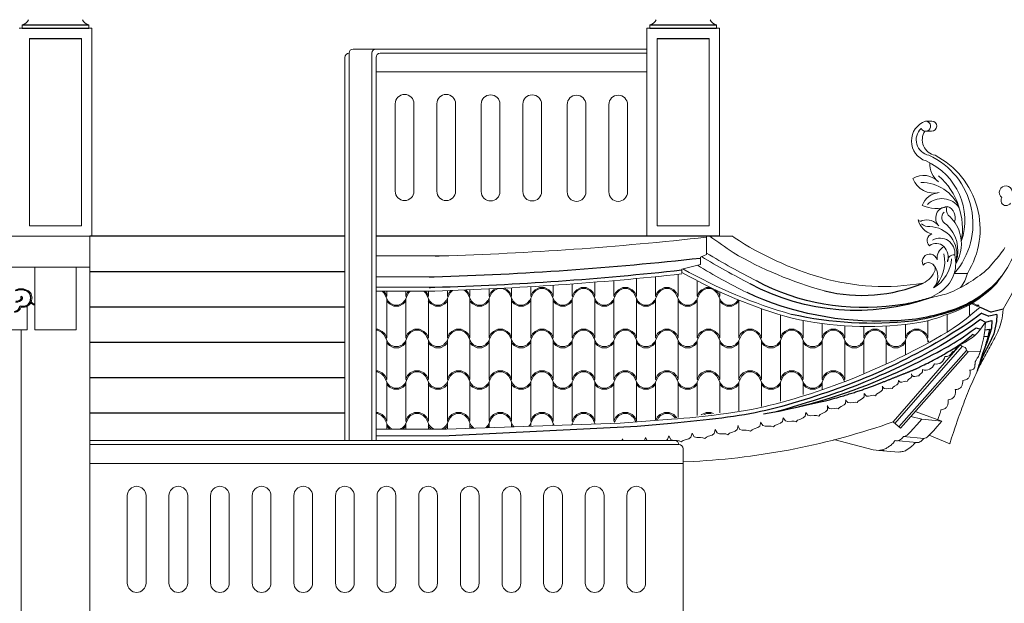
# Model space of a CAD drawing. Units: inches. Extents: x 60567 to 354567, y -118800 to 29700.
# Drawn here: x 257345 to 262075, y 12377 to 15182 of the extents above; entities that cross this region are included whole.
import ezdxf

# ---------------------------------------------------------------- set-up
doc = ezdxf.new("R2010")
doc.units = ezdxf.units.IN
doc.header["$MEASUREMENT"] = 0
doc.linetypes.add('DASHDOT', pattern=[1, 0.5, -0.25, 0, -0.25])
doc.layers.get('0').update_dxf_attribs({"lineweight": 13})
for name, color, linetype, lineweight in [('1', 252, 'Continuous', 13), ('P-HATCH', 8, 'Continuous', 13), ('P-THAY', 4, 'Continuous', 13)]:
    doc.layers.add(name, color=color, linetype=linetype, lineweight=lineweight)
for name, color, linetype in [('8', 8, 'Continuous'), ('C', 4, 'Continuous'), ('KT', 4, 'Continuous'), ('T', 9, 'DASHDOT')]:
    doc.layers.add(name, color=color, linetype=linetype)

# ---------------------------------------------------------------- blocks, each defined once
blk = doc.blocks.new('DIEM')
blk.add_lwpolyline([(1.5, 0.95), (1.3, 0.46), (1.01, 0.3), (0.53, 0.22), (0.24, 0.16), (0, 0), (-0.24, 0.16), (-0.53, 0.22), (-1.01, 0.3), (-1.3, 0.46), (-1.5, 0.95)])

msp = doc.modelspace()

# ---------------------------------------------------------------- hatches: boundary and pattern name
at = {"layer": 'P-HATCH'}
h = msp.add_hatch(dxfattribs=at)
h.set_pattern_fill('ROOF03', color=8, scale=25, style=0, pattern_type=2)
h.set_pattern_definition([(90, (2108.17, 54.17), (-200, 1e-14), [187.5, -12.5]), (90, (2199.83, 54.17), (-200, 1e-14), [187.5, -12.5]), (45, (2104, 50), (1e-14, 199.99985), [5.8925, -276.95025]), (116.56505, (2513.42, 31.17), (4e-06, 200.00007), [42.11125, -405.10225]), (116.56505, (2313.42, 31.17), (4e-06, 200.00007), [42.11125, -405.10225]), (63.43495, (2399.83, 54.17), (-4e-06, 200.00007), [19.02925, -428.1845]), (63.43495, (2199.83, 54.17), (-4e-06, 200.00007), [19.02925, -428.1845]), (135, (2204, 50), (1e-14, 199.99985), [5.8925, -276.95025]), (45, (2183.26, 19.84), (1e-14, 199.99985), [16.019, -266.82375]), (26.56505, (2424.74, 80.16), (4e-06, 200.00007), [21.05575, -426.158]), (26.56505, (2224.74, 80.16), (4e-06, 200.00007), [21.05575, -426.158]), (63.43495, (2394.58, 31.17), (-4e-06, 200.00007), [42.11125, -405.10225]), (63.43495, (2194.58, 31.17), (-4e-06, 200.00007), [42.11125, -405.10225]), (0, (2243.58, 89.58), (0, 200), [20.8475, -179.1525]), (45, (2213.42, 68.83), (1e-14, 199.99985), [16.019, -266.82375]), (135, (2294.58, 68.83), (1e-14, 199.99985), [16.019, -266.82375]), (153.43495, (2483.26, 80.16), (-4e-06, 200.00007), [21.05575, -426.158]), (153.43495, (2283.26, 80.16), (-4e-06, 200.00007), [21.05575, -426.158]), (153.43495, (2486.91, 83.93), (-4e-06, 200.00007), [23.68775, -423.526]), (153.43495, (2286.91, 83.93), (-4e-06, 200.00007), [23.68775, -423.526]), (116.56505, (2508.17, 54.17), (4e-06, 200.00007), [19.02925, -428.1845]), (116.56505, (2308.17, 54.17), (4e-06, 200.00007), [19.02925, -428.1845]), (135, (2299.66, 71.19), (1e-14, 199.99985), [18.02125, -264.82125]), (45, (2208.34, 71.19), (1e-14, 199.99985), [18.02125, -264.82125]), (0, (2242.27, 94.52), (0, 200), [23.4535, -176.5465]), (26.56505, (2421.09, 83.93), (4e-06, 200.00007), [23.68775, -423.526]), (26.56505, (2221.09, 83.93), (4e-06, 200.00007), [23.68775, -423.526]), (153.43495, (2343.58, 10.42), (-4e-06, 200.00007), [21.05575, -426.158]), (153.43495, (2143.58, 10.42), (-4e-06, 200.00007), [21.05575, -426.158]), (0, (2143.58, 10.42), (0, 200), [20.8475, -179.1525]), (135, (2124.74, 19.84), (1e-14, 199.99985), [16.019, -266.82375]), (26.56505, (2364.42, 10.42), (4e-06, 200.00007), [21.05575, -426.158]), (26.56505, (2164.42, 10.42), (4e-06, 200.00007), [21.05575, -426.158]), (135, (2121.09, 16.07), (1e-14, 199.99985), [18.02125, -264.82125]), (153.43495, (2342.27, 5.48), (-4e-06, 200.00007), [23.68775, -423.526]), (153.43495, (2142.27, 5.48), (-4e-06, 200.00007), [23.68775, -423.526]), (180, (2165.73, 5.48), (-2e-14, -200), [23.4535, -176.5465]), (26.56505, (2365.73, 5.48), (4e-06, 200.00007), [23.68775, -423.526]), (26.56505, (2165.73, 5.48), (4e-06, 200.00007), [23.68775, -423.526]), (45, (2186.91, 16.07), (1e-14, 199.99985), [18.02125, -264.82125])])
h.paths.add_polyline_path([(261554.36, 13548.48), (261814.6, 13690.22), (261958.89, 13800.36), (261938.61, 13831.2, -0.0746068), (261788.3, 13761.76, -0.0683168), (261634.67, 13722.03, -0.0892279), (261055.99, 13747.14, -0.0624056), (260526.7, 13967.16), (260526.7, 13959.76, -0.0194694), (259339.33, 13877.91, -0.0002426), (259325.96, 13877.39), (259057.27, 13877.39), (259057.27, 13214.39), (259447.33, 13216.12), (259918.58, 13232.13), (260352.35, 13252.42), (260860.98, 13309.15), (261257.32, 13423.2)])

# ---------------------------------------------------------------- linework, layer by layer
for p, q in [((257342.27, 15141.69), (257357.27, 15141.69)), ((257357.27, 15156.69), (257357.27, 15141.69)), ((257677.27, 15156.69), (257677.27, 15141.69)), ((257692.27, 15141.69), (257677.27, 15141.69)), ((257692.27, 15141.69), (257692.27, 14141.69)), ((260357.27, 15141.69), (260357.27, 14141.69)), ((260357.27, 15141.69), (260372.27, 15141.69)), ((260372.27, 15156.69), (260372.27, 15141.69)), ((260692.27, 15156.69), (260692.27, 15141.69)), ((260707.27, 15141.69), (260692.27, 15141.69)), ((260707.27, 15141.69), (260707.27, 14141.69)), ((258947.27, 15040.62), (260357.27, 15040.62)), ((259149.21, 14357.56), (259149.21, 14777.56)), ((259239.21, 14357.56), (259239.21, 14777.56)), ((259349.21, 14357.56), (259349.21, 14777.56)), ((259439.21, 14357.56), (259439.21, 14777.56)), ((259562.27, 14355.62), (259562.27, 14775.62)), ((259652.27, 14355.62), (259652.27, 14775.62)), ((259762.27, 14355.62), (259762.27, 14775.62)), ((259852.27, 14355.62), (259852.27, 14775.62)), ((259975.34, 14353.68), (259975.34, 14773.68)), ((260065.34, 14353.68), (260065.34, 14773.68)), ((260175.34, 14353.68), (260175.34, 14773.68)), ((260265.34, 14353.68), (260265.34, 14773.68)), ((261726.34, 14694.29), (261697.12, 14694.29)), ((261726.12, 14645.68), (261696.9, 14645.68)), ((257682.27, 14140.62), (248354.9, 14140.62)), ((257682.27, 14140.62), (257682.27, 11550.62)), ((260768.82, 14140.62), (260644.96, 14140.62)), ((260644.96, 14140.62), (260644.96, 14054.07)), ((260778.2, 14134.46), (260768.82, 14140.62)), ((260614.96, 14040.45), (260644.96, 14054.07)), ((259366.65, 14046.34), (259057.27, 14046.34)), ((260526.7, 13983.62), (260614.96, 14004.83)), ((260614.96, 14040.45), (260614.96, 14004.83)), ((257682.27, 13991.69), (241552.27, 13991.69)), ((257417.27, 13691.69), (257417.27, 13991.69)), ((257617.27, 13691.69), (257617.27, 13991.69)), ((260526.7, 13983.62), (260526.7, 13963.84)), ((261834.95, 13962.7), (261897.58, 13962.7)), ((259324.25, 13945.73), (259057.27, 13945.73)), ((259325.28, 13895.71), (259057.27, 13895.71)), ((259325.62, 13877.39), (259057.27, 13877.39)), ((261763.93, 13870.94), (261719.03, 13844.65)), ((257380.7, 13691.69), (257380.7, 13804.27)), ((257380.7, 13691.69), (256353.85, 13691.69)), ((257352.27, 13691.69), (257352.27, 11550.62)), ((257617.27, 13691.69), (257417.27, 13691.69)), ((257617.27, 13691.69), (257417.27, 13691.69)), ((261871.98, 13611.19), (261863.61, 13618.5)), ((261901.76, 13585.2), (261893.39, 13592.51)), ((261901.76, 13585.2), (261960.23, 13588.86)), ((261775.33, 13252.92), (261647.28, 13298.2)), ((261576.32, 13218.18), (261541.08, 13248.94)), ((261625.89, 13274.08), (261678.41, 13261.38)), ((261678.41, 13261.38), (261775.33, 13252.92)), ((259396.24, 13214.39), (259057.27, 13214.39)), ((260229.11, 13242.67), (259396.24, 13214.39)), ((257682.27, 13159.56), (260492.27, 13159.56)), ((259407.98, 13181.29), (259057.27, 13181.29)), ((261550.8, 13158.8), (261655.64, 13149.65)), ((261591.49, 13177.99), (261688.41, 13169.54)), ((261714.72, 13185.62), (261812.85, 13144.06)), ((260532.27, 10390.62), (260532.27, 13119.56)), ((261471.96, 13112.07), (261568.87, 13103.62)), ((260581.61, 13059.04), (260532.27, 13057.76)), ((257862.27, 12474.56), (257862.27, 12894.56)), ((257952.27, 12474.56), (257952.27, 12894.56)), ((258062.27, 12474.56), (258062.27, 12894.56)), ((258152.27, 12474.56), (258152.27, 12894.56)), ((258262.27, 12474.56), (258262.27, 12894.56)), ((258352.27, 12474.56), (258352.27, 12894.56)), ((258462.27, 12474.56), (258462.27, 12894.56)), ((258552.27, 12474.56), (258552.27, 12894.56)), ((258662.27, 12474.56), (258662.27, 12894.56)), ((258752.27, 12474.56), (258752.27, 12894.56)), ((258862.27, 12474.56), (258862.27, 12894.56)), ((258952.27, 12474.56), (258952.27, 12894.56)), ((259062.27, 12474.56), (259062.27, 12894.56)), ((259152.27, 12474.56), (259152.27, 12894.56)), ((259262.27, 12474.56), (259262.27, 12894.56)), ((259352.27, 12474.56), (259352.27, 12894.56)), ((259462.27, 12474.56), (259462.27, 12894.56)), ((259552.27, 12474.56), (259552.27, 12894.56)), ((259662.27, 12474.56), (259662.27, 12894.56)), ((259752.27, 12474.56), (259752.27, 12894.56)), ((259862.27, 12474.56), (259862.27, 12894.56)), ((259952.27, 12474.56), (259952.27, 12894.56)), ((260062.27, 12474.56), (260062.27, 12894.56)), ((260152.27, 12474.56), (260152.27, 12894.56)), ((260262.27, 12474.56), (260262.27, 12894.56)), ((260352.27, 12474.56), (260352.27, 12894.56))]:
    msp.add_line(p, q)
for points in [[(262037.71, 13914.31), (262050.49, 13932.44), (262061.76, 13948.34), (262071.85, 13962.76), (262081.1, 13976.46), (262089.83, 13990.22), (262098.37, 14004.8), (262107.05, 14020.95), (262116.21, 14039.46), (262125.93, 14060.96), (262135.43, 14085.73), (262143.67, 14113.91), (262149.64, 14145.66), (262152.29, 14181.12), (262150.61, 14220.46), (262143.57, 14263.82), (262130.15, 14311.36)], [(262069.31, 13790.73), (262084.47, 13816.78), (262109.92, 13861.75), (262133.4, 13914.54), (262146.15, 13955.1), (262151.72, 13972.63), (262157.05, 13990.63), (262162.35, 14009.42), (262167.52, 14028.98), (262172.4, 14049.16), (262176.83, 14069.85), (262180.64, 14090.9), (262183.68, 14112.19), (262185.77, 14133.59), (262186.75, 14154.98), (262186.5, 14176.2), (262185.05, 14197.09), (262182.47, 14217.45), (262178.85, 14237.1), (262174.24, 14255.86), (262168.72, 14273.52), (262162.37, 14289.91), (262155.26, 14304.83)], [(261977.69, 13969.01), (261982.92, 13973.94), (262002.35, 13991.48), (262015.76, 14006.61), (262024.84, 14018.27), (262033.19, 14027.85), (262040.29, 14035.8), (262047.17, 14043.9), (262053.85, 14052.18), (262060.3, 14060.61), (262066.47, 14069.22), (262072.31, 14077.99), (262077.78, 14086.92)], [(260229.11, 13242.67), (260229.11, 13242.67), (260229.11, 13242.67), (260229.11, 13242.67), (260229.11, 13242.67), (260475.58, 13262.18), (260505.9, 13264.19), (260535.56, 13266.51), (260564.8, 13269.11), (260593.83, 13271.95), (260622.9, 13274.99), (260652.2, 13278.21), (260681.71, 13281.65), (260711.4, 13285.34), (260741.23, 13289.33), (260771.14, 13293.67), (260801.1, 13298.39), (260831.06, 13303.53), (260860.98, 13309.15), (260890.81, 13315.27), (260920.52, 13321.86), (260950.06, 13328.87), (260979.42, 13336.25), (261008.54, 13343.98), (261037.41, 13351.99), (261065.97, 13360.25), (261094.2, 13368.7), (261122.07, 13377.33), (261149.62, 13386.11), (261176.87, 13395.08), (261203.88, 13404.24), (261230.68, 13413.61), (261257.32, 13423.2), (261283.83, 13433.01), (261310.26, 13443.07), (261336.63, 13453.39), (261362.92, 13463.93), (261389.11, 13474.7), (261415.14, 13485.65), (261441, 13496.78), (261466.65, 13508.06), (261492.06, 13519.46), (261517.19, 13530.98), (261542.03, 13542.6), (261566.69, 13554.37), (261591.27, 13566.38), (261615.91, 13578.69), (261640.71, 13591.38), (261665.82, 13604.51), (261691.33, 13618.16), (261717.38, 13632.41), (261744.09, 13647.37), (261771.56, 13663.34), (261799.92, 13680.69), (261829.27, 13699.76), (261859.73, 13720.9), (261891.41, 13744.49), (261924.43, 13770.85), (261958.89, 13800.36)], [(262069.31, 13790.73), (262068.15, 13774.92), (262066.45, 13760.4), (262064.27, 13747.01), (262061.64, 13734.61), (262058.61, 13723.03), (262055.24, 13712.12), (262051.56, 13701.73), (262047.63, 13691.7), (262043.47, 13681.9), (262039.13, 13672.29), (262034.63, 13662.84), (262029.99, 13653.53), (262025.22, 13644.33), (262020.36, 13635.24), (262015.44, 13626.22), (262010.46, 13617.24), (262005.46, 13608.31), (262000.46, 13599.41), (261995.48, 13590.57), (261990.56, 13581.78), (261985.7, 13573.08), (261980.95, 13564.46), (261976.32, 13555.93), (261971.83, 13547.52), (261967.51, 13539.2), (261963.31, 13530.93), (261959.19, 13522.6), (261955.09, 13514.14), (261950.98, 13505.46), (261946.79, 13496.48), (261942.48, 13487.1), (261938.01, 13477.25), (261933.34, 13466.87), (261928.49, 13456.02), (261923.53, 13444.77), (261918.49, 13433.22), (261913.41, 13421.43), (261908.35, 13409.5), (261903.36, 13397.52), (261898.47, 13385.55), (261893.72, 13373.67), (261889.1, 13361.87), (261884.59, 13350.11), (261880.17, 13338.39), (261875.81, 13326.65), (261871.49, 13314.89), (261867.18, 13303.07), (261862.87, 13291.17), (261858.51, 13279.06), (261853.94, 13266.28), (261849.01, 13252.27), (261843.54, 13236.46), (261837.36, 13218.3), (261830.3, 13197.22), (261822.18, 13172.66), (261812.85, 13144.06)], [(261863.61, 13618.5), (261887.87, 13632.78), (261906.69, 13644.32), (261921.48, 13654.4), (261933.65, 13664.31), (261944.63, 13675.32), (261955.83, 13688.72), (261968.66, 13705.78), (261984.55, 13727.79)], [(261984.55, 13727.79), (261983.48, 13707.74), (261981.52, 13687.6), (261978.74, 13667.51), (261975.23, 13647.63), (261971.03, 13628.13), (261966.23, 13609.16), (261960.89, 13590.87), (261955.09, 13573.44)], [(261863.61, 13618.5), (261541.08, 13248.94)], [(261901.76, 13585.2), (261576.32, 13218.18)], [(261825.42, 13585.78), (261827.32, 13586.05), (261829.04, 13586.45), (261830.6, 13586.97), (261832.03, 13587.63), (261833.33, 13588.41), (261834.54, 13589.31), (261835.67, 13590.34), (261836.75, 13591.49), (261837.78, 13592.76), (261838.79, 13594.12), (261839.79, 13595.56), (261840.77, 13597.04), (261841.75, 13598.54), (261842.73, 13600.04), (261843.73, 13601.52), (261844.75, 13602.94), (261845.82, 13604.3), (261847.01, 13605.68), (261848.42, 13607.17), (261850.14, 13608.85), (261852.27, 13610.82), (261854.9, 13613.16), (261858.12, 13615.97), (261862.02, 13619.34)], [(261960.23, 13588.86), (261958.01, 13580.98), (261955.56, 13574.15), (261952.98, 13568.27), (261950.35, 13563.22), (261947.74, 13558.87), (261945.24, 13555.13), (261942.93, 13551.85), (261940.9, 13548.94), (261939.2, 13546.29), (261937.83, 13543.83), (261936.74, 13541.53), (261935.91, 13539.35), (261935.3, 13537.25), (261934.87, 13535.17), (261934.59, 13533.08), (261934.42, 13530.94), (261934.34, 13528.72), (261934.3, 13526.41), (261934.26, 13524.03), (261934.2, 13521.61), (261934.07, 13519.14), (261933.84, 13516.65), (261933.47, 13514.15), (261932.93, 13511.66), (261932.16, 13509.19), (261931.02, 13506.79), (261929.36, 13504.51), (261927.03, 13502.42), (261923.87, 13500.55), (261919.73, 13498.97), (261914.45, 13497.73), (261907.87, 13496.88)], [(261910.24, 13496.19), (261910.83, 13491.39), (261911.07, 13486.91), (261910.97, 13482.74), (261910.56, 13478.84), (261909.87, 13475.18), (261908.9, 13471.73), (261907.69, 13468.47), (261906.25, 13465.35), (261904.59, 13462.37), (261902.58, 13459.55), (261900.09, 13456.91), (261896.96, 13454.5), (261893.06, 13452.34), (261888.25, 13450.46), (261882.37, 13448.9), (261875.29, 13447.7)], [(261875.29, 13447.7), (261875.53, 13443.22), (261875.43, 13439.05), (261875.02, 13435.15), (261874.32, 13431.49), (261873.36, 13428.04), (261872.14, 13424.78), (261870.71, 13421.66), (261869.05, 13418.68), (261867.04, 13415.86), (261864.54, 13413.22), (261861.42, 13410.81), (261857.52, 13408.65), (261852.7, 13406.77), (261846.82, 13405.21), (261839.74, 13404.01)], [(261839.74, 13404.01), (261840.34, 13399.21), (261840.57, 13394.73), (261840.48, 13390.56), (261840.07, 13386.66), (261839.37, 13383), (261838.4, 13379.55), (261837.19, 13376.28), (261835.76, 13373.17), (261834.09, 13370.19), (261832.09, 13367.37), (261829.59, 13364.73), (261826.46, 13362.32), (261822.56, 13360.16), (261817.75, 13358.28), (261811.87, 13356.72), (261804.79, 13355.52)], [(261804.79, 13355.52), (261805.38, 13350.71), (261805.62, 13346.24), (261805.52, 13342.07), (261805.11, 13338.17), (261804.42, 13334.51), (261803.45, 13331.06), (261802.24, 13327.79), (261800.8, 13324.68), (261799.14, 13321.7), (261797.13, 13318.88), (261794.64, 13316.24), (261791.51, 13313.83), (261787.61, 13311.67), (261782.79, 13309.79), (261776.92, 13308.23), (261769.84, 13307.02)], [(261120.87, 13294.64), (261118.09, 13276.93), (261108.93, 13268.58), (261092.26, 13261.22), (261082.21, 13256.57), (261074.94, 13248.7), (261064.88, 13252.4), (261053.81, 13251.97), (261035.63, 13250.94), (261023.67, 13254.2), (261013.14, 13268.71)], [(261225.08, 13327.39), (261225.47, 13306.5), (261216.6, 13297.84), (261200.21, 13289.91), (261190.32, 13284.91), (261183.33, 13276.79), (261173.15, 13280.14), (261162.1, 13279.32), (261143.96, 13277.66), (261131.9, 13280.51), (261120.87, 13294.64)], [(261769.84, 13307.02), (261769.74, 13302.85), (261769.33, 13298.95), (261768.63, 13295.29), (261767.67, 13291.84), (261755.8, 13259.83)], [(261013.14, 13268.71), (261009.75, 13251.11), (261000.3, 13243.09), (260983.39, 13236.31), (260973.18, 13232.01), (260965.64, 13224.4), (260955.72, 13228.44), (260944.64, 13228.4), (260926.43, 13228), (260914.59, 13231.68), (260903.75, 13247.77)], [(261678.41, 13261.38), (261655.16, 13234.98), (261637.47, 13215.1), (261624.35, 13200.76), (261614.77, 13190.99), (261607.71, 13184.8), (261602.16, 13181.22), (261597.09, 13179.28), (261591.49, 13177.99)], [(261775.33, 13252.92), (261752.07, 13226.52), (261734.39, 13206.64), (261721.27, 13192.3), (261711.69, 13182.53), (261704.63, 13176.34), (261699.08, 13172.77), (261694.01, 13170.82), (261688.41, 13169.54)], [(260240.58, 13167.34), (260237.7, 13159.56)], [(260244.4, 13159.56), (260240.58, 13167.34)], [(260352.27, 13174.62), (260347.17, 13159.56)], [(260359.71, 13159.56), (260352.27, 13174.62)], [(260463.96, 13182.09), (260457.76, 13163.7), (260451.29, 13159.56)], [(261591.49, 13177.99), (261586.71, 13172.23), (261581.97, 13167.5), (261577.19, 13163.76), (261572.33, 13160.98), (261567.32, 13159.13), (261562.1, 13158.17), (261556.62, 13158.07), (261550.8, 13158.8)], [(261688.41, 13169.54), (261683.63, 13163.78), (261678.88, 13159.05), (261674.11, 13155.31), (261669.25, 13152.53), (261664.24, 13150.67), (261659.02, 13149.71), (261653.53, 13149.62), (261647.72, 13150.34)]]:
    msp.add_lwpolyline(points)
for points in [[(259341.44, 14045.37, 0.0004604), (259366.65, 14046.34, 0.0204921), (260644.96, 14136.54)], [(259313.02, 13876.9, 0.0004776), (259339.33, 13877.91, 0.0194694), (260526.7, 13959.76)], [(261055.99, 13747.14, -0.0624056), (260526.7, 13967.16, -0.0624056)], [(261052.5, 13765.73, -0.0604648), (260530.93, 13984.64, -0.0604648)], [(261977.69, 13969.01, -0.0717726), (261798.22, 13863.52, 0.0094242), (261719.03, 13844.65)], [(262037.71, 13914.31, -0.1333386), (261788.3, 13761.76, -0.0683168), (261634.67, 13722.03, -0.0892279), (261055.99, 13747.14)], [(261256.54, 13164.61), (261445.71, 13114.63, 0.0244623), (261498.29, 13110.8)], [(261550.8, 13158.8, 0.0257743), (261539.57, 13145.52, 0.0390805), (261531.09, 13137.78, 0.016569), (261517.3, 13127.76, 0.017274), (261503.45, 13119.07, 0.0769549), (261492.06, 13114.62, 0.0462648), (261471.96, 13112.07)], [(261647.72, 13150.34, 0.0257743), (261636.49, 13137.06, 0.0390805), (261628.01, 13129.32, 0.016569), (261614.22, 13119.31, 0.017274), (261600.37, 13110.62, 0.0769549), (261588.98, 13106.17, 0.0462648), (261568.87, 13103.62)]]:
    msp.add_lwpolyline(points, format="xyb")
for centre, radius, start, end in [((257348, 15198.32), 42.65, 282.56225, 337.04889), ((257686.55, 15198.32), 42.65, 202.95111, 257.43775), ((260363, 15198.32), 42.65, 282.56225, 337.04889), ((260701.55, 15198.32), 42.65, 202.95111, 257.43775), ((258947.27, 15020.62), 20, 90, 180), ((259057.27, 15020.62), 20, 90, 180), ((258927.27, 15000.62), 20, 90, 180), ((259077.27, 15000.62), 20, 90, 180), ((259194.21, 14777.56), 45, 0, 180), ((259394.21, 14777.56), 45, 0, 180), ((259607.27, 14775.62), 45, 0, 180), ((259807.27, 14775.62), 45, 0, 180), ((260020.34, 14773.68), 45, 0, 180), ((260220.34, 14773.68), 45, 0, 180), ((261730.03, 14598.83), 100.97, 109.01944, 252.08421), ((261696.9, 14669.98), 24.31, 206.18156, 89.49302), ((261726.12, 14669.98), 24.31, 270, 89.49302), ((261727.86, 14604.51), 76.04, 133.94336, 258.92433), ((261757.07, 14604.51), 76.04, 146.98266, 258.92433), ((261563.05, 14201.01), 361.56, 318.76652, 65.45401), ((261560.19, 14175.24), 398.76, 327.79107, 62.7991), ((261572.73, 14216.85), 312.53, 341.07897, 66.1779), ((261827.06, 14488.83), 110.13, 177.27765, 232.17657), ((261688.15, 14335.79), 97.24, 42.7795, 122.37286), ((261738.55, 14458.02), 110.04, 201.37125, 282.72126), ((262082.16, 14351.81), 31.08, 10.10328, 233.04835), ((259194.21, 14357.56), 45, 180, 0), ((259394.21, 14357.56), 45, 180, 0), ((259607.27, 14355.62), 45, 180, 0), ((259807.27, 14355.62), 45, 180, 0), ((260020.34, 14353.68), 45, 180, 0), ((260220.34, 14353.68), 45, 180, 0), ((261768.79, 14256.62), 94.26, 93.65464, 159.55841), ((261748.97, 14441.91), 167.07, 245.78963, 288.77623), ((262083.7, 14313.02), 24.57, 145.41319, 329.82267), ((261799.67, 14228.1), 54.27, 91.20127, 223.93836), ((261847.48, 14269.86), 50.52, 165.6737, 213.48527), ((261783.89, 14231.67), 55.37, 337.75447, 70.09312), ((261701.26, 14113), 165.75, 16.54324, 51.09693), ((261671.79, 14224.31), 11.2, 203.00187, 316.45928), ((261748.24, 14238.2), 88.65, 191.8878, 256.57491), ((261701.04, 14144.27), 75.35, 37.78875, 106.28236), ((261736.58, 14120.65), 32.56, 105.91099, 230.19656), ((261683.45, 14104.55), 185.25, 330.11972, 17.48161), ((254060.96, 4729.42), 11495.2, 54.282069, 54.955537), ((261629.46, 15431.74), 1551.63, 236.72753, 253.75141), ((261747.75, 14054.46), 52.16, 45.38892, 127.86854), ((262520.76, 17125.18), 3593.22, 238.53105, 242.90415), ((261707.5, 15682.92), 1871.26, 239.99801, 254.62857), ((261716.69, 14019.47), 36.09, 13.58718, 207.73022), ((261821.5, 14032.4), 69.87, 122.08889, 183.65435), ((261675.71, 14011.73), 166.15, 302.07317, 13.91663), ((261732.9, 14039.8), 73.03, 342.5238, 45.17019), ((261833.59, 14020.71), 31.16, 83.7613, 185.23884), ((261986.17, 16221.58), 2616.16, 238.05251, 243.99504), ((262490.76, 17111.56), 3593.22, 238.64293, 242.90415), ((261710.02, 13981.21), 33.16, 355.20228, 139.65389), ((261636.15, 14019.49), 114.52, 294.99164, 338.99234), ((261741.05, 13996.4), 160.12, 320.5773, 347.84944), ((261497.65, 14998.98), 1099.29, 254.03585, 279.78822), ((257351.63, 13822.44), 66.51, 57.52529, 115.55839), ((257361.95, 13844.45), 42.51, 343.28072, 53.33672), ((257331.59, 13855.01), 30.85, 259.51703, 331.30323), ((257361.22, 13842.2), 42.64, 257.5632, 346.46414), ((257424.41, 13841.4), 32.6, 217.45571, 257.36328), ((257315.48, 13812.05), 38.31, 278.04326, 342.55561), ((261792.32, 13598.26), 35.38, 264.6461, 339.34961), ((261872.77, 13590.49), 20.72, 5.59235, 92.18387), ((261696.4, 13543.6), 45.95, 250.93922, 339.22361), ((261747.96, 13567.72), 41.33, 257.99659, 353.49012), ((260403.14, 16479.72), 3425.32, 272.98661, 289.40316), ((260492.27, 13139.56), 20, 0, 90), ((260512.27, 13119.56), 20, 0, 90), ((257907.27, 12894.56), 45, 0, 180), ((258107.27, 12894.56), 45, 0, 180), ((258307.27, 12894.56), 45, 0, 180), ((258507.27, 12894.56), 45, 0, 180), ((258707.27, 12894.56), 45, 0, 180), ((258907.27, 12894.56), 45, 0, 180), ((259107.27, 12894.56), 45, 0, 180), ((259307.27, 12894.56), 45, 0, 180), ((259507.27, 12894.56), 45, 0, 180), ((259707.27, 12894.56), 45, 0, 180), ((259907.27, 12894.56), 45, 0, 180), ((260107.27, 12894.56), 45, 0, 180), ((260307.27, 12894.56), 45, 0, 180), ((257907.27, 12474.56), 45, 180, 0), ((258107.27, 12474.56), 45, 180, 0), ((258307.27, 12474.56), 45, 180, 0), ((258507.27, 12474.56), 45, 180, 0), ((258707.27, 12474.56), 45, 180, 0), ((258907.27, 12474.56), 45, 180, 0), ((259107.27, 12474.56), 45, 180, 0), ((259307.27, 12474.56), 45, 180, 0), ((259507.27, 12474.56), 45, 180, 0), ((259707.27, 12474.56), 45, 180, 0), ((259907.27, 12474.56), 45, 180, 0), ((260107.27, 12474.56), 45, 180, 0), ((260307.27, 12474.56), 45, 180, 0)]:
    msp.add_arc(centre, radius, start, end)
at = {"layer": '1'}
for p, q in [((257392.27, 15091.69), (257392.27, 14191.69)), ((257642.27, 15091.69), (257642.27, 14191.69)), ((260407.27, 15091.69), (260407.27, 14191.69)), ((260657.27, 15091.69), (260657.27, 14191.69)), ((258927.27, 13159.56), (258927.27, 15020.62)), ((259037.27, 13159.56), (259037.27, 15020.62)), ((259077.27, 15020.62), (260357.27, 15020.62)), ((259057.27, 14930.62), (260357.27, 14930.62)), ((257392.27, 14191.69), (257642.27, 14191.69)), ((260407.27, 14191.69), (260657.27, 14191.69)), ((257682.27, 13139.56), (260512.27, 13139.56)), ((257682.27, 13049.56), (260532.27, 13049.56))]:
    msp.add_line(p, q, dxfattribs=at)
for points in [[(261871.98, 13611.19), (261549.45, 13241.63)], [(261893.45, 13592.57), (261568, 13225.55)]]:
    msp.add_lwpolyline(points, dxfattribs=at)
for centre, radius, start, end in [((261534.85, 14177.18), 339.18, 349.52426, 48.47573), ((261675.99, 14201.06), 198.22, 22.77427, 90.41706), ((261775.05, 14220.08), 101.67, 34.58585, 133.23439), ((261811.09, 14230.41), 36.13, 133.82503, 246.38324), ((261712.47, 14241.19), 53.6, 230.05206, 274.88716), ((261684.64, 14072.72), 167.52, 341.80528, 48.05206), ((261713.95, 14054.62), 133.2, 346.55518, 88.67349), ((261765.97, 14060.31), 71.53, 353.08142, 119.47363), ((261614.03, 14018.54), 174.7, 314.05528, 12.34196), ((261671.1, 13947.71), 84.51, 319.64615, 41.13491), ((261644.13, 14046.41), 178.57, 300.77683, 355.46501)]:
    msp.add_arc(centre, radius, start, end, dxfattribs=at)
at = {"layer": '8'}
for p, q in [((261958.89, 13800.36), (262012.37, 13775.7)), ((261965.97, 13771.96), (262001.15, 13756.38)), ((262038.5, 13765.63), (262001.15, 13756.38)), ((262069.31, 13790.73), (262012.37, 13775.7)), ((261960.09, 13741.16), (261984.55, 13727.79)), ((261984.55, 13727.79), (262014.49, 13735.41)), ((261925.1, 13669.66), (261934.13, 13664.79)), ((261939.96, 13700.54), (261960.26, 13694.61)), ((261981.87, 13691.18), (262004.28, 13694.11)), ((262004.28, 13694.11), (261994.04, 13648.9)), ((261977.31, 13659.39), (261996.67, 13660.51)), ((260311.24, 13226.07), (259407.98, 13181.29))]:
    msp.add_line(p, q, dxfattribs=at)
for points in [[(259311.64, 13945.24, 0.0004604), (259336.85, 13946.21, 0.0204921), (260615.17, 14036.41)], [(259312.67, 13895.22, 0.0004739), (259338.75, 13896.22, 0.0206592), (260526.7, 13979.54)], [(262063.51, 13950.85, -0.1566658), (261806.24, 13780.87, -0.0821184), (261526.64, 13734.12, -0.1197017), (260839.11, 13870.29)], [(261719.03, 13844.65, -0.2099767), (260854.11, 13912.71)], [(261550.59, 13808.91, -0.1598904), (260884.11, 13926.33)], [(262032.97, 13913.53, -0.1401543), (261793.53, 13771.62, -0.0371883), (261633.26, 13733.37, -0.0840702), (261052.5, 13765.73)], [(261719.03, 13844.65, 0.0084077), (261649.04, 13825.3, -0.0451777), (261550.59, 13808.91)]]:
    msp.add_lwpolyline(points, format="xyb", dxfattribs=at)
for points in [[(261966.31, 13772.04), (261956.54, 13763.59), (261941.94, 13752.44), (261923.32, 13739.11), (261901.5, 13724.14), (261877.29, 13708.04), (261851.51, 13691.34), (261824.97, 13674.58), (261798.47, 13658.26), (261772.69, 13642.82), (261747.63, 13628.25), (261723.16, 13614.41), (261699.14, 13601.19), (261675.43, 13588.48), (261651.88, 13576.14), (261628.36, 13564.06), (261604.72, 13552.12), (261580.86, 13540.23), (261556.75, 13528.38), (261532.39, 13516.62), (261507.79, 13504.97), (261482.94, 13493.47), (261457.85, 13482.14), (261432.53, 13471.02), (261406.96, 13460.14), (261381.17, 13449.53), (261355.16, 13439.17), (261328.94, 13429.04), (261302.54, 13419.14), (261275.96, 13409.44), (261249.22, 13399.92), (261222.33, 13390.58), (261195.31, 13381.39), (261168.18, 13372.34), (261141.01, 13363.47), (261113.85, 13354.82), (261086.77, 13346.44), (261059.85, 13338.36), (261033.13, 13330.63), (261006.71, 13323.29), (260980.63, 13316.38), (260954.93, 13309.94), (260929.5, 13303.93), (260904.17, 13298.33), (260878.81, 13293.1), (260853.24, 13288.2), (260827.33, 13283.6), (260800.91, 13279.25), (260773.83, 13275.13), (260745.98, 13271.2), (260717.43, 13267.44), (260688.28, 13263.83), (260658.64, 13260.36), (260628.6, 13257), (260598.27, 13253.74), (260567.77, 13250.56), (260537.19, 13247.44), (260506.48, 13244.39), (260474.98, 13241.51), (260311.24, 13226.07), (260311.24, 13226.07), (260311.24, 13226.07), (260311.24, 13226.07), (260311.24, 13226.07)], [(262038.5, 13765.63), (262038.04, 13731.97), (262024.23, 13672.74), (262002.74, 13624.54), (261973.8, 13570.08), (261952.17, 13520.17), (261944.43, 13491.97)], [(261960.8, 13741.18), (261949.11, 13732.44), (261923.4, 13713.94), (261897.59, 13696.04), (261871.75, 13678.75), (261845.95, 13662.07), (261820.28, 13646.02), (261794.79, 13630.59), (261769.56, 13615.8), (261744.65, 13601.64), (261720.02, 13588.06), (261695.6, 13574.99), (261671.35, 13562.37), (261647.21, 13550.14), (261623.12, 13538.23), (261599.03, 13526.59), (261574.87, 13515.14), (261550.62, 13503.85), (261526.33, 13492.72), (261502.07, 13481.8), (261477.92, 13471.12), (261453.94, 13460.71), (261430.22, 13450.61), (261406.82, 13440.84), (261383.83, 13431.45), (261361.27, 13422.45), (261339.06, 13413.81), (261317.05, 13405.45), (261295.1, 13397.34), (261273.1, 13389.4), (261250.89, 13381.59), (261228.34, 13373.84), (261205.33, 13366.09), (261181.57, 13358.27), (261156.24, 13350.12), (261128.4, 13341.4), (261097.08, 13331.83), (261061.33, 13321.14), (261020.19, 13309.08), (260972.71, 13295.37), (260918.09, 13285.96)], [(262014.49, 13735.41), (262012.75, 13699.64), (261993.2, 13634), (261971.27, 13580.66), (261958.12, 13533.89)], [(260986.83, 13299.45), (261014.7, 13305.33), (261047.43, 13312.62), (261080.43, 13320.4), (261113.71, 13328.7), (261147.27, 13337.57), (261181.1, 13347.03), (261215.09, 13357.04), (261249.09, 13367.54), (261282.98, 13378.5), (261316.6, 13389.85), (261349.82, 13401.55), (261382.51, 13413.53), (261414.53, 13425.76), (261445.76, 13438.18), (261476.16, 13450.73), (261505.73, 13463.36), (261534.46, 13476.02), (261562.33, 13488.67), (261589.33, 13501.24), (261615.45, 13513.68), (261640.68, 13525.95), (261664.99, 13537.98), (261688.35, 13549.74), (261710.68, 13561.18), (261731.94, 13572.25), (261752.06, 13582.91), (261770.99, 13593.12), (261788.67, 13602.82), (261805.04, 13611.97), (261820.15, 13620.6), (261834.5, 13629.07), (261848.71, 13637.82), (261863.39, 13647.26), (261879.16, 13657.84), (261896.62, 13669.99), (261916.4, 13684.13), (261939.09, 13700.71)], [(261080.43, 13320.4), (261125.92, 13330.32), (261162.97, 13338.57), (261192.7, 13345.37), (261216.21, 13350.94), (261234.62, 13355.49), (261249.06, 13359.24), (261260.64, 13362.4), (261270.47, 13365.19), (261279.5, 13367.78), (261287.97, 13370.25), (261295.93, 13372.58), (261303.46, 13374.82), (261310.62, 13376.97), (261317.47, 13379.05), (261324.07, 13381.07), (261330.5, 13383.06), (261336.79, 13385.03), (261342.98, 13386.99), (261349.05, 13388.92), (261355.01, 13390.84), (261360.86, 13392.74), (261366.6, 13394.62), (261372.25, 13396.49), (261377.79, 13398.34), (261383.23, 13400.17), (261388.57, 13401.99), (261393.82, 13403.79), (261398.98, 13405.57), (261404.04, 13407.34), (261409.02, 13409.09), (261413.91, 13410.82), (261418.72, 13412.54), (261423.45, 13414.25), (261428.09, 13415.93), (261432.66, 13417.61), (261437.16, 13419.26), (261441.58, 13420.9), (261445.93, 13422.53), (261450.21, 13424.14), (261454.42, 13425.74), (261458.57, 13427.32), (261462.66, 13428.88), (261466.69, 13430.44), (261470.66, 13431.97), (261474.58, 13433.5), (261478.44, 13435), (261482.25, 13436.5), (261486.01, 13437.98), (261489.73, 13439.45), (261493.4, 13440.9), (261497.03, 13442.34), (261500.61, 13443.76), (261504.16, 13445.18), (261507.67, 13446.58), (261511.14, 13447.96), (261514.58, 13449.34), (261517.99, 13450.7), (261521.37, 13452.04), (261524.72, 13453.38), (261528.03, 13454.7), (261531.32, 13456.01), (261534.58, 13457.31), (261537.81, 13458.6), (261541.01, 13459.88), (261544.19, 13461.14), (261547.34, 13462.39), (261550.46, 13463.64), (261553.56, 13464.87), (261556.63, 13466.09), (261559.68, 13467.3), (261562.7, 13468.5), (261565.69, 13469.69), (261568.67, 13470.87), (261571.61, 13472.04), (261574.54, 13473.2), (261577.43, 13474.35), (261580.31, 13475.49), (261583.16, 13476.62), (261585.99, 13477.75), (261588.8, 13478.86), (261591.59, 13479.97), (261594.35, 13481.07), (261597.09, 13482.16), (261599.81, 13483.24), (261602.51, 13484.32), (261605.19, 13485.39), (261607.85, 13486.45), (261610.49, 13487.5), (261613.11, 13488.55), (261615.71, 13489.59), (261618.29, 13490.62), (261620.85, 13491.65), (261623.39, 13492.67), (261625.91, 13493.69), (261628.42, 13494.7), (261630.9, 13495.7), (261633.37, 13496.7), (261635.79, 13497.67), (261638.13, 13498.62), (261640.36, 13499.53), (261642.46, 13500.38), (261644.39, 13501.17), (261646.12, 13501.87), (261647.63, 13502.49), (261648.91, 13503.01), (261650.11, 13503.51), (261651.38, 13504.07), (261652.89, 13504.77), (261654.81, 13505.68), (261657.31, 13506.88), (261660.54, 13508.46), (261664.69, 13510.5), (261669.85, 13513.05), (261675.96, 13516.08), (261682.88, 13519.53), (261690.47, 13523.34), (261698.61, 13527.46), (261707.16, 13531.81), (261715.99, 13536.36), (261724.97, 13541.03), (261733.98, 13545.78), (261742.99, 13550.59), (261751.98, 13555.44), (261760.94, 13560.34), (261769.84, 13565.26), (261778.67, 13570.21), (261787.41, 13575.16), (261796.05, 13580.1), (261804.56, 13585.04), (261812.97, 13589.99), (261821.29, 13594.96), (261829.53, 13599.99), (261837.7, 13605.09), (261845.83, 13610.29), (261853.93, 13615.61), (261862.01, 13621.07), (261870.08, 13626.68), (261878.13, 13632.45), (261886.1, 13638.37), (261893.99, 13644.43), (261901.75, 13650.63), (261909.35, 13656.96), (261916.77, 13663.4), (261923.96, 13669.96)]]:
    msp.add_lwpolyline(points, dxfattribs=at)
msp.add_arc((261391.86, 14613.17), 756.4, 256.2033, 292.76424, dxfattribs=at)
at = {"layer": 'C'}
for p, q in [((258907.27, 14140.62), (257682.27, 14140.62)), ((260707.27, 14140.62), (259057.27, 14140.62)), ((258907.27, 13970.62), (257682.27, 13970.62)), ((258907.27, 13800.62), (257682.27, 13800.62)), ((258907.27, 13630.62), (257682.27, 13630.62)), ((258907.27, 13460.62), (257682.27, 13460.62)), ((258907.27, 13290.62), (257682.27, 13290.62))]:
    msp.add_line(p, q, dxfattribs=at)
at = {"layer": 'KT'}
for p, q in [((257357.27, 15156.69), (257677.27, 15156.69)), ((257357.27, 15141.69), (257677.27, 15141.69)), ((260372.27, 15156.69), (260692.27, 15156.69)), ((260372.27, 15141.69), (260692.27, 15141.69)), ((257392.27, 15091.69), (257642.27, 15091.69)), ((260407.27, 15091.69), (260657.27, 15091.69))]:
    msp.add_line(p, q, dxfattribs=at)
for centre, radius, start, end in [((257351.63, 13822.44), 61.51, 57.52529, 115.55839), ((257361.95, 13844.45), 37.51, 343.28072, 53.33672), ((257331.59, 13855.01), 25.85, 259.51703, 331.30323), ((257361.22, 13842.2), 37.64, 250.06297, 346.46414), ((257357.56, 13848.01), 6.33, 143.43584, 238.67877), ((257351.69, 13843.92), 7.9, 331.85531, 84.3085), ((257424.15, 13840.93), 27.13, 218.06252, 255.32746), ((257315.48, 13812.05), 33.31, 278.04326, 350.96699)]:
    msp.add_arc(centre, radius, start, end, dxfattribs=at)
at = {"layer": 'P-THAY'}
for p, q in [((258907.27, 13159.56), (258907.27, 15000.62)), ((259057.27, 13159.56), (259057.27, 15000.62))]:
    msp.add_line(p, q, dxfattribs=at)
at = {"layer": 'T'}
msp.add_line((261994.04, 13648.9), (261979.28, 13599.88), dxfattribs=at)

# ---------------------------------------------------------------- block references
at = {"extrusion": (0, 0, -1)}
for p, xscale, yscale, zscale, rotation in [((-261664.53, 13470.47), -19.25862040281694, 19.25862040281694, -19.25862040281694, 331.8182625594251), ((-261536.29, 13409.16), -27.48208403009532, 27.48208403009531, -27.48208403009531, 340.0004968690736), ((-261607.92, 13443.58), -23.6759012522058, 23.6759012522058, -23.6759012522058, 333.3778408029075), ((-261367.51, 13341.6), -31.5738176874257, 31.5738176874257, -31.5738176874257, 340.5651596906474), ((-261456.3, 13374.67), -31.5738176874257, 31.5738176874257, -31.5738176874257, 338.5732758031706), ((-261277.62, 13311.63), -31.5738176874257, 31.5738176874257, -31.5738176874257, 342.5570435781312), ((-260855.56, 13203.91), -37.31074260991285, 37.31074260991285, -37.31074260991284, 350.4507549296792), ((-260636.3, 13168.49), -37.31074260991285, 37.31074260991285, -37.31074260991284, 350.4507549296792), ((-260746.68, 13187.06), -37.31074260991285, 37.31074260991285, -37.31074260991284, 350.4507549296792), ((-260523.36, 13152.96), -37.31074260991284, 37.31074260991284, -37.31074260991284, 353.8910989008015)]:
    msp.add_blockref('DIEM', p, dxfattribs=dict(at, xscale=xscale, yscale=yscale, zscale=zscale, rotation=rotation))

doc.saveas('drawing.dxf')
